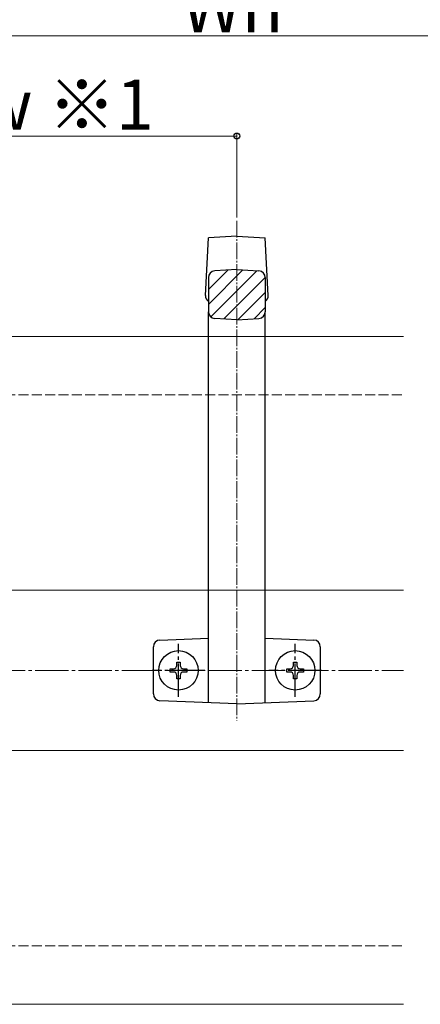
# Model space of a CAD drawing. Extents: x 0 to 1750, y 0 to 2615.
# Drawn here: x 1322 to 1442, y 2102 to 2397 of the extents above; entities that cross this region are included whole.
import ezdxf

# ---------------------------------------------------------------- set-up
doc = ezdxf.new("R2010")
doc.units = 0
doc.linetypes.add('YCENTER_1', pattern=[13, 10, -1, 1, -1])
doc.linetypes.add('YHIDDEN_1', pattern=[4, 3, -1])
for name, color, linetype, lineweight in [('YKK_12', 2, 'CONTINUOUS', 13), ('YKK_13', 4, 'CONTINUOUS', 30), ('YKK_D', 6, 'CONTINUOUS', 13), ('YSS_K', 3, 'CONTINUOUS', 13)]:
    doc.layers.add(name, color=color, linetype=linetype, lineweight=lineweight)
doc.styles.add('text-b', font='txt')

msp = doc.modelspace()

# ---------------------------------------------------------------- linework, layer by layer
at = {"layer": 'YKK_12'}
for p, q in [((1105.77, 2302), (1437.27, 2302)), ((1224.27, 2226), (1437.27, 2226)), ((1224.27, 2178), (1437.27, 2178)), ((1105.77, 2102), (1437.27, 2102))]:
    msp.add_line(p, q, dxfattribs=at)
at = {"layer": 'YKK_13', "linetype": 'YCENTER_1', "lineweight": 13, "ltscale": 0.5}
msp.add_line((1387.27, 2336.6), (1387.27, 2187), dxfattribs=at)
at = {"layer": 'YKK_13', "ltscale": 0.5}
for p, q in [((1377.86, 2314.27), (1378.77, 2331.5)), ((1387.27, 2332), (1378.77, 2331.5)), ((1387.27, 2332), (1395.77, 2331.5)), ((1396.68, 2314.27), (1395.77, 2331.5)), ((1387.27, 2322), (1380.65, 2321.61)), ((1387.27, 2322), (1393.89, 2321.61)), ((1378.77, 2319.61), (1378.77, 2309.39)), ((1395.77, 2319.61), (1395.77, 2309.39)), ((1378.77, 2192.34), (1378.77, 2309.39)), ((1395.77, 2192.34), (1395.77, 2309.39)), ((1387.27, 2307), (1380.65, 2307.39)), ((1387.27, 2307), (1393.89, 2307.39)), ((1364.19, 2211.08), (1378.77, 2211.66)), ((1395.77, 2211.66), (1410.35, 2211.08)), ((1362.27, 2194.92), (1362.27, 2209.08)), ((1412.27, 2209.08), (1412.27, 2194.92)), ((1387.27, 2192), (1364.19, 2192.92)), ((1387.27, 2192), (1410.35, 2192.92))]:
    msp.add_line(p, q, dxfattribs=at)
at = {"layer": 'YKK_13', "linetype": 'Continuous'}
for p, q in [((1378.77, 2311.6), (1389.07, 2321.89)), ((1378.77, 2316.09), (1384.52, 2321.84)), ((1379.5, 2307.84), (1393.31, 2321.64)), ((1383.38, 2307.23), (1395.77, 2319.62)), ((1387.67, 2307.02), (1395.77, 2315.13)), ((1392.44, 2307.3), (1395.77, 2310.64))]:
    msp.add_line(p, q, dxfattribs=at)
at = {"layer": 'YKK_13', "linetype": 'YCENTER_1'}
for p, q in [((1369.77, 2194.1), (1369.77, 2209.9)), ((1404.77, 2194.1), (1404.77, 2209.9)), ((1377.67, 2202), (1361.87, 2202)), ((1412.67, 2202), (1396.87, 2202))]:
    msp.add_line(p, q, dxfattribs=at)
at = {"layer": 'YKK_13'}
for p, q in [((1367.27, 2201.5), (1367.27, 2202.5)), ((1367.27, 2202.5), (1368.27, 2202.5)), ((1369.27, 2203.5), (1369.27, 2204.5)), ((1369.27, 2204.5), (1370.27, 2204.5)), ((1370.27, 2204.5), (1370.27, 2203.5)), ((1371.27, 2202.5), (1372.27, 2202.5)), ((1372.27, 2202.5), (1372.27, 2201.5)), ((1402.27, 2201.5), (1402.27, 2202.5)), ((1402.27, 2202.5), (1403.27, 2202.5)), ((1404.27, 2203.5), (1404.27, 2204.5)), ((1404.27, 2204.5), (1405.27, 2204.5)), ((1405.27, 2204.5), (1405.27, 2203.5)), ((1406.27, 2202.5), (1407.27, 2202.5)), ((1407.27, 2202.5), (1407.27, 2201.5)), ((1368.27, 2201.5), (1367.27, 2201.5)), ((1369.27, 2199.5), (1369.27, 2200.5)), ((1370.27, 2199.5), (1369.27, 2199.5)), ((1370.27, 2200.5), (1370.27, 2199.5)), ((1372.27, 2201.5), (1371.27, 2201.5)), ((1403.27, 2201.5), (1402.27, 2201.5)), ((1404.27, 2199.5), (1404.27, 2200.5)), ((1405.27, 2199.5), (1404.27, 2199.5)), ((1405.27, 2200.5), (1405.27, 2199.5)), ((1407.27, 2201.5), (1406.27, 2201.5))]:
    msp.add_line(p, q, dxfattribs=at)
for centre in [(1369.77, 2202), (1404.77, 2202)]:
    msp.add_circle(centre, 5.9, dxfattribs=at)
at = {"layer": 'YKK_13', "ltscale": 0.5}
for centre, start, end in [((1380.77, 2319.61), 93.3665, 180), ((1393.77, 2319.61), 0, 86.6335), ((1379.86, 2314.16), 176.9812, 237.0253), ((1394.68, 2314.16), 302.9747, 3.0188), ((1380.77, 2309.39), 180, 266.6335), ((1393.77, 2309.39), 273.3665, 0), ((1364.27, 2209.08), 92.2906, 180), ((1410.27, 2209.08), 0, 87.7094), ((1364.27, 2194.92), 180, 267.7094), ((1410.27, 2194.92), 272.2906, 0)]:
    msp.add_arc(centre, 2, start, end, dxfattribs=at)
at = {"layer": 'YKK_13'}
for centre, start, end in [((1368.27, 2203.5), 270, 0), ((1371.27, 2203.5), 180, 270), ((1403.27, 2203.5), 270, 0), ((1406.27, 2203.5), 180, 270), ((1368.27, 2200.5), 0, 90), ((1371.27, 2200.5), 90, 180), ((1403.27, 2200.5), 0, 90), ((1406.27, 2200.5), 90, 180)]:
    msp.add_arc(centre, 1, start, end, dxfattribs=at)
at = {"layer": 'YKK_D'}
for p, q in [((1208.77, 2392), (1558.77, 2392)), ((1270.27, 2362), (1387.27, 2362)), ((1387.27, 2337.6), (1387.27, 2363))]:
    msp.add_line(p, q, dxfattribs=at)
at = {"layer": 'YKK_D', "linetype": 'ByBlock', "lineweight": -2}
msp.add_circle((1387.27, 2362), 0.875, dxfattribs=at)
at = {"layer": 'YSS_K', "linetype": 'YHIDDEN_1'}
for p, q in [((1105.77, 2284.5), (1437.27, 2284.5)), ((1105.77, 2119.5), (1437.27, 2119.5))]:
    msp.add_line(p, q, dxfattribs=at)
at = {"layer": 'YSS_K', "linetype": 'YCENTER_1'}
msp.add_line((1105.77, 2202), (1437.27, 2202), dxfattribs=at)

# ---------------------------------------------------------------- texts
at = {"layer": 'YKK_D', "style": 'text-b'}
for s, p in [('Wn', (1370.77, 2393)), ('Pw ※1', (1296.64, 2363.91))]:
    msp.add_text(s, height=15, dxfattribs=at).set_placement(p)

doc.saveas('drawing.dxf')
